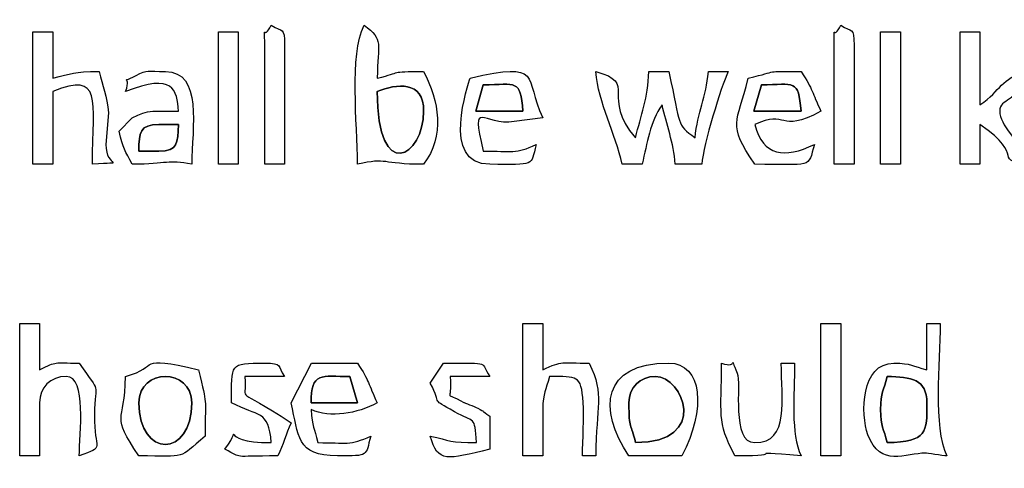
# Model space of a CAD drawing. Units: centimetres. Extents: x -20.3 to 20.3, y -14.3 to 14.2.
# Drawn here: x -12.4 to -9.5, y -1.9 to -0.6 of the extents above; entities that cross this region are included whole.
import ezdxf

# ---------------------------------------------------------------- set-up
doc = ezdxf.new("R2010")
doc.units = ezdxf.units.CM
doc.header["$MEASUREMENT"] = 0
doc.layers.add('Layer 1', color=7, linetype='Continuous')

msp = doc.modelspace()

# ---------------------------------------------------------------- linework, layer by layer
at = {"layer": 'Layer 1'}
for points, knots in [([(-11.68477, -1.00979), (-11.68477, -1.00979), (-11.62672, -1.00979), (-11.62672, -1.00979), (-11.62672, -1.00979), (-11.62672, -1.00979), (-11.62672, -0.66143), (-11.62672, -0.66143), (-11.62672, -0.66143), (-11.62672, -0.60615), (-11.6328, -0.62604), (-11.66543, -0.60337), (-11.66543, -0.60337), (-11.69072, -0.65438), (-11.68477, -0.58742), (-11.68477, -0.66143), (-11.68477, -0.66143), (-11.68477, -0.66143), (-11.68477, -1.00979), (-11.68477, -1.00979)], [0, 0, 0, 0, 0.1666667, 0.1666667, 0.1666667, 0.1666667, 0.3333333, 0.3333333, 0.3333333, 0.3333333, 0.5, 0.5, 0.5, 0.5, 0.6666667, 0.6666667, 0.6666667, 0.6666667, 1, 1, 1, 1]), ([(-11.22029, -1.00979), (-11.15863, -0.92693), (-11.17495, -0.82454), (-11.22029, -0.73885), (-11.22029, -0.73885), (-11.32689, -0.73885), (-11.27819, -0.74013), (-11.35576, -0.75819), (-11.35576, -0.75819), (-11.35576, -0.6551), (-11.33427, -0.64746), (-11.39447, -0.60337), (-11.39447, -0.60337), (-11.43762, -0.69329), (-11.41383, -0.88597), (-11.41383, -1.00979), (-11.41383, -1.00979), (-11.3246, -0.98901), (-11.34677, -1.00979), (-11.22029, -1.00979)], [0, 0, 0, 0, 0.1666667, 0.1666667, 0.1666667, 0.1666667, 0.3333333, 0.3333333, 0.3333333, 0.3333333, 0.5, 0.5, 0.5, 0.5, 0.6666667, 0.6666667, 0.6666667, 0.6666667, 1, 1, 1, 1]), ([(-10.02038, -1.00979), (-10.02038, -1.00979), (-9.96231, -1.00979), (-9.96231, -1.00979), (-9.96231, -1.00979), (-9.96231, -1.00979), (-9.96231, -0.66143), (-9.96231, -0.66143), (-9.96231, -0.66143), (-9.96231, -0.60615), (-9.96841, -0.62604), (-10.00102, -0.60337), (-10.00102, -0.60337), (-10.02632, -0.65438), (-10.02038, -0.58742), (-10.02038, -0.66143), (-10.02038, -0.66143), (-10.02038, -0.66143), (-10.02038, -1.00979), (-10.02038, -1.00979)], [0, 0, 0, 0, 0.1666667, 0.1666667, 0.1666667, 0.1666667, 0.3333333, 0.3333333, 0.3333333, 0.3333333, 0.5, 0.5, 0.5, 0.5, 0.6666667, 0.6666667, 0.6666667, 0.6666667, 1, 1, 1, 1]), ([(-12.30409, -0.79691), (-12.15814, -0.74026), (-12.18797, -0.8158), (-12.18797, -1.00979), (-12.18797, -1.00979), (-12.08193, -1.00053), (-12.14926, -1.02293), (-12.14926, -0.95173), (-12.14926, -0.95173), (-12.14926, -0.95173), (-12.14112, -0.85918), (-12.14112, -0.85918), (-12.14112, -0.85918), (-12.14614, -0.81049), (-12.15905, -0.77987), (-12.16861, -0.73885), (-12.16861, -0.73885), (-12.24502, -0.73885), (-12.24715, -0.74494), (-12.30409, -0.75819), (-12.30409, -0.75819), (-12.30409, -0.75819), (-12.30409, -0.62273), (-12.30409, -0.62273), (-12.30409, -0.62273), (-12.30409, -0.62273), (-12.36215, -0.62273), (-12.36215, -0.62273), (-12.36215, -0.62273), (-12.36215, -0.62273), (-12.36215, -1.00979), (-12.36215, -1.00979), (-12.36215, -1.00979), (-12.36215, -1.00979), (-12.30409, -1.00979), (-12.30409, -1.00979), (-12.30409, -1.00979), (-12.30409, -1.00979), (-12.30409, -0.79691), (-12.30409, -0.79691)], [0, 0, 0, 0, 0.0909091, 0.0909091, 0.0909091, 0.0909091, 0.1818182, 0.1818182, 0.1818182, 0.1818182, 0.2727273, 0.2727273, 0.2727273, 0.2727273, 0.3636364, 0.3636364, 0.3636364, 0.3636364, 0.4545455, 0.4545455, 0.4545455, 0.4545455, 0.5454545, 0.5454545, 0.5454545, 0.5454545, 0.6363636, 0.6363636, 0.6363636, 0.6363636, 0.7272727, 0.7272727, 0.7272727, 0.7272727, 0.8181818, 0.8181818, 0.8181818, 0.8181818, 1, 1, 1, 1]), ([(-11.82025, -1.00979), (-11.82025, -1.00979), (-11.76219, -1.00979), (-11.76219, -1.00979), (-11.76219, -1.00979), (-11.76219, -1.00979), (-11.76219, -0.62273), (-11.76219, -0.62273), (-11.76219, -0.62273), (-11.76219, -0.62273), (-11.82025, -0.62273), (-11.82025, -0.62273), (-11.82025, -0.62273), (-11.82025, -0.62273), (-11.82025, -1.00979), (-11.82025, -1.00979)], [0, 0, 0, 0, 0.2, 0.2, 0.2, 0.2, 0.4, 0.4, 0.4, 0.4, 0.6, 0.6, 0.6, 0.6, 1, 1, 1, 1]), ([(-9.8849, -1.00979), (-9.8849, -1.00979), (-9.82684, -1.00979), (-9.82684, -1.00979), (-9.82684, -1.00979), (-9.82684, -1.00979), (-9.82684, -0.62273), (-9.82684, -0.62273), (-9.82684, -0.62273), (-9.82684, -0.62273), (-9.8849, -0.62273), (-9.8849, -0.62273), (-9.8849, -0.62273), (-9.8849, -0.62273), (-9.8849, -1.00979), (-9.8849, -1.00979)], [0, 0, 0, 0, 0.2, 0.2, 0.2, 0.2, 0.4, 0.4, 0.4, 0.4, 0.6, 0.6, 0.6, 0.6, 1, 1, 1, 1]), ([(-9.53654, -0.85497), (-9.53654, -0.81106), (-9.48644, -0.84115), (-9.45913, -0.73885), (-9.45913, -0.73885), (-9.53434, -0.75893), (-9.53129, -0.79322), (-9.5946, -0.83562), (-9.5946, -0.83562), (-9.5946, -0.83562), (-9.5946, -0.62273), (-9.5946, -0.62273), (-9.5946, -0.62273), (-9.5946, -0.62273), (-9.65266, -0.62273), (-9.65266, -0.62273), (-9.65266, -0.62273), (-9.65266, -0.62273), (-9.65266, -1.00979), (-9.65266, -1.00979), (-9.65266, -1.00979), (-9.65266, -1.00979), (-9.5946, -1.00979), (-9.5946, -1.00979), (-9.5946, -1.00979), (-9.5946, -1.00979), (-9.5946, -0.89367), (-9.5946, -0.89367), (-9.5946, -0.89367), (-9.45144, -0.98954), (-9.57016, -0.99895), (-9.43977, -1.00979), (-9.43977, -1.00979), (-9.4854, -0.94165), (-9.53654, -0.89319), (-9.53654, -0.85497)], [0, 0, 0, 0, 0.1, 0.1, 0.1, 0.1, 0.2, 0.2, 0.2, 0.2, 0.3, 0.3, 0.3, 0.3, 0.4, 0.4, 0.4, 0.4, 0.5, 0.5, 0.5, 0.5, 0.6, 0.6, 0.6, 0.6, 0.7, 0.7, 0.7, 0.7, 0.8, 0.8, 0.8, 0.8, 1, 1, 1, 1]), ([(-11.04611, -0.97109), (-11.08405, -0.80823), (-11.04578, -0.90152), (-10.95545, -0.88428), (-10.95545, -0.88428), (-10.95545, -0.88428), (-10.87193, -0.87433), (-10.87193, -0.87433), (-10.87193, -0.87433), (-10.92898, -0.75541), (-10.86715, -0.70749), (-11.08482, -0.75819), (-11.08482, -0.75819), (-11.08817, -0.77259), (-11.17328, -1.00979), (-11.02676, -1.00979), (-11.02676, -1.00979), (-10.8926, -1.00979), (-10.9089, -1.01772), (-10.89128, -0.95173), (-10.89128, -0.95173), (-10.95093, -0.98036), (-10.96226, -0.97109), (-11.04611, -0.97109)], [0, 0, 0, 0, 0.1428571, 0.1428571, 0.1428571, 0.1428571, 0.2857143, 0.2857143, 0.2857143, 0.2857143, 0.4285714, 0.4285714, 0.4285714, 0.4285714, 0.5714286, 0.5714286, 0.5714286, 0.5714286, 0.7142857, 0.7142857, 0.7142857, 0.7142857, 1, 1, 1, 1]), ([(-11.97508, -0.73885), (-12.0278, -0.73885), (-12.02671, -0.73197), (-12.06057, -0.75012), (-12.06057, -0.75012), (-12.11652, -0.78009), (-12.07068, -0.7402), (-12.0912, -0.79691), (-12.0912, -0.79691), (-11.95093, -0.74246), (-11.94164, -0.79171), (-11.93637, -0.85497), (-11.93637, -0.85497), (-12.00167, -0.85497), (-12.02793, -0.84808), (-12.07171, -0.87445), (-12.07171, -0.87445), (-12.07171, -0.87445), (-12.11055, -0.91302), (-12.11055, -0.91302), (-12.11055, -0.91302), (-12.0987, -0.96392), (-12.09296, -0.9699), (-12.07185, -1.00979), (-12.07185, -1.00979), (-11.96716, -1.00979), (-11.96882, -0.99473), (-11.89767, -1.00979), (-11.89767, -1.00979), (-11.89767, -0.90334), (-11.86527, -0.73885), (-11.97508, -0.73885)], [0, 0, 0, 0, 0.1111111, 0.1111111, 0.1111111, 0.1111111, 0.2222222, 0.2222222, 0.2222222, 0.2222222, 0.3333333, 0.3333333, 0.3333333, 0.3333333, 0.4444444, 0.4444444, 0.4444444, 0.4444444, 0.5555556, 0.5555556, 0.5555556, 0.5555556, 0.6666667, 0.6666667, 0.6666667, 0.6666667, 0.7777778, 0.7777778, 0.7777778, 0.7777778, 1, 1, 1, 1]), ([(-10.40744, -1.00979), (-10.40258, -0.95131), (-10.35124, -0.78303), (-10.33003, -0.73885), (-10.33003, -0.73885), (-10.33003, -0.73885), (-10.38809, -0.73885), (-10.38809, -0.73885), (-10.38809, -0.73885), (-10.39448, -0.81558), (-10.42041, -0.85564), (-10.4268, -0.93238), (-10.4268, -0.93238), (-10.48493, -0.88979), (-10.46602, -0.90278), (-10.50422, -0.73885), (-10.50422, -0.73885), (-10.50422, -0.73885), (-10.56227, -0.73885), (-10.56227, -0.73885), (-10.56227, -0.73885), (-10.56401, -0.81695), (-10.58561, -0.86643), (-10.60098, -0.93238), (-10.60098, -0.93238), (-10.70625, -0.81127), (-10.59184, -0.77229), (-10.7171, -0.73885), (-10.7171, -0.73885), (-10.70936, -0.83182), (-10.66093, -0.91863), (-10.63968, -1.00979), (-10.63968, -1.00979), (-10.63968, -1.00979), (-10.58163, -1.00979), (-10.58163, -1.00979), (-10.58163, -1.00979), (-10.56687, -0.94647), (-10.55948, -0.8873), (-10.52356, -0.83562), (-10.52356, -0.83562), (-10.51004, -0.89368), (-10.49018, -0.94586), (-10.48486, -1.00979), (-10.48486, -1.00979), (-10.48486, -1.00979), (-10.40744, -1.00979), (-10.40744, -1.00979)], [0, 0, 0, 0, 0.0769231, 0.0769231, 0.0769231, 0.0769231, 0.1538462, 0.1538462, 0.1538462, 0.1538462, 0.2307692, 0.2307692, 0.2307692, 0.2307692, 0.3076923, 0.3076923, 0.3076923, 0.3076923, 0.3846154, 0.3846154, 0.3846154, 0.3846154, 0.4615385, 0.4615385, 0.4615385, 0.4615385, 0.5384615, 0.5384615, 0.5384615, 0.5384615, 0.6153846, 0.6153846, 0.6153846, 0.6153846, 0.6923077, 0.6923077, 0.6923077, 0.6923077, 0.7692308, 0.7692308, 0.7692308, 0.7692308, 0.8461538, 0.8461538, 0.8461538, 0.8461538, 1, 1, 1, 1]), ([(-10.25262, -0.89367), (-10.15623, -0.84743), (-10.18583, -0.92203), (-10.05909, -0.85497), (-10.05909, -0.85497), (-10.08649, -0.79784), (-10.08091, -0.79296), (-10.11714, -0.73885), (-10.11714, -0.73885), (-10.23111, -0.73885), (-10.17464, -0.73552), (-10.27197, -0.75819), (-10.27197, -0.75819), (-10.30395, -0.89545), (-10.33491, -0.8869), (-10.25262, -1.00979), (-10.25262, -1.00979), (-10.08416, -1.00979), (-10.09748, -1.02307), (-10.07843, -0.95173), (-10.07843, -0.95173), (-10.16592, -0.99372), (-10.22776, -0.98676), (-10.25262, -0.89367)], [0, 0, 0, 0, 0.1428571, 0.1428571, 0.1428571, 0.1428571, 0.2857143, 0.2857143, 0.2857143, 0.2857143, 0.4285714, 0.4285714, 0.4285714, 0.4285714, 0.5714286, 0.5714286, 0.5714286, 0.5714286, 0.7142857, 0.7142857, 0.7142857, 0.7142857, 1, 1, 1, 1]), ([(-11.35576, -0.79691), (-11.29975, -0.77516), (-11.22029, -0.76323), (-11.22029, -0.85497), (-11.22029, -0.85497), (-11.22029, -0.98659), (-11.35576, -1.06903), (-11.35576, -0.79691)], [0, 0, 0, 0, 0.3333333, 0.3333333, 0.3333333, 0.3333333, 1, 1, 1, 1]), ([(-11.04611, -0.77755), (-10.94815, -0.77755), (-10.93799, -0.75883), (-10.92999, -0.85497), (-10.92999, -0.85497), (-10.92999, -0.85497), (-11.06784, -0.85421), (-11.06784, -0.85421), (-11.06784, -0.85421), (-11.06784, -0.85421), (-11.04611, -0.77755), (-11.04611, -0.77755)], [0, 0, 0, 0, 0.25, 0.25, 0.25, 0.25, 0.5, 0.5, 0.5, 0.5, 1, 1, 1, 1]), ([(-10.23326, -0.77755), (-10.13531, -0.77755), (-10.12515, -0.75883), (-10.11714, -0.85497), (-10.11714, -0.85497), (-10.11714, -0.85497), (-10.25499, -0.85421), (-10.25499, -0.85421), (-10.25499, -0.85421), (-10.25499, -0.85421), (-10.23326, -0.77755), (-10.23326, -0.77755)], [0, 0, 0, 0, 0.25, 0.25, 0.25, 0.25, 0.5, 0.5, 0.5, 0.5, 1, 1, 1, 1]), ([(-12.05249, -0.97109), (-12.05249, -0.91609), (-12.04953, -0.89367), (-11.99443, -0.89367), (-11.99443, -0.89367), (-11.99443, -0.89367), (-11.93637, -0.89367), (-11.93637, -0.89367), (-11.93637, -0.89367), (-11.94092, -0.94831), (-11.93592, -0.97109), (-11.99443, -0.97109), (-11.99443, -0.97109), (-11.99443, -0.97109), (-12.05249, -0.97109), (-12.05249, -0.97109)], [0, 0, 0, 0, 0.2, 0.2, 0.2, 0.2, 0.4, 0.4, 0.4, 0.4, 0.6, 0.6, 0.6, 0.6, 1, 1, 1, 1]), ([(-12.3428, -1.70652), (-12.3428, -1.66122), (-12.31069, -1.62911), (-12.26538, -1.62911), (-12.26538, -1.62911), (-12.20305, -1.62911), (-12.22668, -1.79791), (-12.22668, -1.86135), (-12.22668, -1.86135), (-12.1482, -1.83294), (-12.18388, -1.84716), (-12.18237, -1.74289), (-12.18237, -1.74289), (-12.1808, -1.63379), (-12.16001, -1.68996), (-12.22668, -1.5904), (-12.22668, -1.5904), (-12.30532, -1.5904), (-12.28899, -1.58393), (-12.3428, -1.60975), (-12.3428, -1.60975), (-12.3428, -1.60975), (-12.3428, -1.47427), (-12.3428, -1.47427), (-12.3428, -1.47427), (-12.3428, -1.47427), (-12.40085, -1.47427), (-12.40085, -1.47427), (-12.40085, -1.47427), (-12.40085, -1.47427), (-12.40085, -1.86135), (-12.40085, -1.86135), (-12.40085, -1.86135), (-12.40085, -1.86135), (-12.3428, -1.86135), (-12.3428, -1.86135), (-12.3428, -1.86135), (-12.3428, -1.86135), (-12.3428, -1.70652), (-12.3428, -1.70652)], [0, 0, 0, 0, 0.0909091, 0.0909091, 0.0909091, 0.0909091, 0.1818182, 0.1818182, 0.1818182, 0.1818182, 0.2727273, 0.2727273, 0.2727273, 0.2727273, 0.3636364, 0.3636364, 0.3636364, 0.3636364, 0.4545455, 0.4545455, 0.4545455, 0.4545455, 0.5454545, 0.5454545, 0.5454545, 0.5454545, 0.6363636, 0.6363636, 0.6363636, 0.6363636, 0.7272727, 0.7272727, 0.7272727, 0.7272727, 0.8181818, 0.8181818, 0.8181818, 0.8181818, 1, 1, 1, 1]), ([(-10.87193, -1.72586), (-10.87193, -1.6736), (-10.86269, -1.67251), (-10.85258, -1.62911), (-10.85258, -1.62911), (-10.77154, -1.6309), (-10.75991, -1.62283), (-10.75421, -1.70493), (-10.75421, -1.70493), (-10.75127, -1.7473), (-10.7558, -1.81564), (-10.7558, -1.86135), (-10.7558, -1.86135), (-10.7558, -1.86135), (-10.7171, -1.86135), (-10.7171, -1.86135), (-10.7171, -1.86135), (-10.7171, -1.71179), (-10.68984, -1.68756), (-10.73646, -1.5904), (-10.73646, -1.5904), (-10.81789, -1.5904), (-10.81464, -1.58225), (-10.87193, -1.60975), (-10.87193, -1.60975), (-10.87193, -1.60975), (-10.87193, -1.47427), (-10.87193, -1.47427), (-10.87193, -1.47427), (-10.87193, -1.47427), (-10.92999, -1.47427), (-10.92999, -1.47427), (-10.92999, -1.47427), (-10.92999, -1.47427), (-10.92999, -1.86135), (-10.92999, -1.86135), (-10.92999, -1.86135), (-10.92999, -1.86135), (-10.87193, -1.86135), (-10.87193, -1.86135), (-10.87193, -1.86135), (-10.87193, -1.86135), (-10.87193, -1.72586), (-10.87193, -1.72586)], [0, 0, 0, 0, 0.0833333, 0.0833333, 0.0833333, 0.0833333, 0.1666667, 0.1666667, 0.1666667, 0.1666667, 0.25, 0.25, 0.25, 0.25, 0.3333333, 0.3333333, 0.3333333, 0.3333333, 0.4166667, 0.4166667, 0.4166667, 0.4166667, 0.5, 0.5, 0.5, 0.5, 0.5833333, 0.5833333, 0.5833333, 0.5833333, 0.6666667, 0.6666667, 0.6666667, 0.6666667, 0.75, 0.75, 0.75, 0.75, 0.8333333, 0.8333333, 0.8333333, 0.8333333, 1, 1, 1, 1]), ([(-10.05909, -1.86135), (-10.05909, -1.86135), (-10.00102, -1.86135), (-10.00102, -1.86135), (-10.00102, -1.86135), (-10.00102, -1.86135), (-10.00102, -1.47427), (-10.00102, -1.47427), (-10.00102, -1.47427), (-10.00102, -1.47427), (-10.05909, -1.47427), (-10.05909, -1.47427), (-10.05909, -1.47427), (-10.05909, -1.47427), (-10.05909, -1.86135), (-10.05909, -1.86135)], [0, 0, 0, 0, 0.2, 0.2, 0.2, 0.2, 0.4, 0.4, 0.4, 0.4, 0.6, 0.6, 0.6, 0.6, 1, 1, 1, 1]), ([(-9.84619, -1.5904), (-9.94155, -1.5904), (-9.94425, -1.73763), (-9.92169, -1.80001), (-9.92169, -1.80001), (-9.88643, -1.89755), (-9.81052, -1.85303), (-9.75304, -1.85345), (-9.75304, -1.85345), (-9.75264, -1.85345), (-9.7027, -1.8604), (-9.69137, -1.86135), (-9.69137, -1.86135), (-9.73252, -1.77557), (-9.71072, -1.59338), (-9.71072, -1.47427), (-9.71072, -1.47427), (-9.71072, -1.47427), (-9.74943, -1.47427), (-9.74943, -1.47427), (-9.74943, -1.47427), (-9.74943, -1.47427), (-9.74943, -1.60975), (-9.74943, -1.60975), (-9.74943, -1.60975), (-9.79283, -1.59963), (-9.79392, -1.5904), (-9.84619, -1.5904)], [0, 0, 0, 0, 0.125, 0.125, 0.125, 0.125, 0.25, 0.25, 0.25, 0.25, 0.375, 0.375, 0.375, 0.375, 0.5, 0.5, 0.5, 0.5, 0.625, 0.625, 0.625, 0.625, 0.75, 0.75, 0.75, 0.75, 1, 1, 1, 1]), ([(-12.0912, -1.62911), (-12.09439, -1.77236), (-12.13639, -1.73605), (-12.05249, -1.86135), (-12.05249, -1.86135), (-11.90885, -1.86135), (-11.94003, -1.87355), (-11.85896, -1.80329), (-11.85896, -1.80329), (-11.85896, -1.67732), (-11.85172, -1.7239), (-11.87831, -1.60975), (-11.87831, -1.60975), (-12.06735, -1.56571), (-11.98659, -1.60117), (-12.0912, -1.62911)], [0, 0, 0, 0, 0.2, 0.2, 0.2, 0.2, 0.4, 0.4, 0.4, 0.4, 0.6, 0.6, 0.6, 0.6, 1, 1, 1, 1]), ([(-10.25262, -1.82264), (-10.32296, -1.82264), (-10.29134, -1.64819), (-10.30377, -1.61984), (-10.30377, -1.61984), (-10.33013, -1.55975), (-10.29732, -1.60925), (-10.34938, -1.5904), (-10.34938, -1.5904), (-10.34938, -1.73861), (-10.36498, -1.75871), (-10.31068, -1.86135), (-10.31068, -1.86135), (-10.13138, -1.86135), (-10.31461, -1.84492), (-10.11714, -1.86135), (-10.11714, -1.86135), (-10.14829, -1.79643), (-10.1365, -1.68583), (-10.1365, -1.5904), (-10.1365, -1.5904), (-10.1365, -1.5904), (-10.17521, -1.5904), (-10.17521, -1.5904), (-10.17521, -1.5904), (-10.17521, -1.6944), (-10.14908, -1.82264), (-10.25262, -1.82264)], [0, 0, 0, 0, 0.125, 0.125, 0.125, 0.125, 0.25, 0.25, 0.25, 0.25, 0.375, 0.375, 0.375, 0.375, 0.5, 0.5, 0.5, 0.5, 0.625, 0.625, 0.625, 0.625, 0.75, 0.75, 0.75, 0.75, 1, 1, 1, 1]), ([(-12.05249, -1.70652), (-12.05249, -1.60336), (-11.89767, -1.60336), (-11.89767, -1.70652), (-11.89767, -1.70652), (-11.89767, -1.86794), (-12.05249, -1.86794), (-12.05249, -1.70652)], [0, 0, 0, 0, 0.3333333, 0.3333333, 0.3333333, 0.3333333, 1, 1, 1, 1]), ([(-11.60736, -1.76457), (-11.77947, -1.64933), (-11.73557, -1.71643), (-11.74284, -1.62911), (-11.74284, -1.62911), (-11.74284, -1.62911), (-11.62672, -1.62911), (-11.62672, -1.62911), (-11.62672, -1.62911), (-11.64894, -1.59876), (-11.63028, -1.5904), (-11.68477, -1.5904), (-11.68477, -1.5904), (-11.78836, -1.5904), (-11.78155, -1.59111), (-11.78155, -1.70652), (-11.78155, -1.70652), (-11.70324, -1.74795), (-11.67349, -1.72567), (-11.66543, -1.82264), (-11.66543, -1.82264), (-11.83735, -1.82264), (-11.73803, -1.75494), (-11.80089, -1.842), (-11.80089, -1.842), (-11.7438, -1.8703), (-11.78771, -1.86135), (-11.64607, -1.86135), (-11.64607, -1.86135), (-11.62969, -1.82721), (-11.62375, -1.79873), (-11.60736, -1.76457)], [0, 0, 0, 0, 0.1111111, 0.1111111, 0.1111111, 0.1111111, 0.2222222, 0.2222222, 0.2222222, 0.2222222, 0.3333333, 0.3333333, 0.3333333, 0.3333333, 0.4444444, 0.4444444, 0.4444444, 0.4444444, 0.5555556, 0.5555556, 0.5555556, 0.5555556, 0.6666667, 0.6666667, 0.6666667, 0.6666667, 0.7777778, 0.7777778, 0.7777778, 0.7777778, 1, 1, 1, 1]), ([(-11.5493, -1.72586), (-11.49317, -1.75182), (-11.41466, -1.73768), (-11.35576, -1.70652), (-11.35576, -1.70652), (-11.38318, -1.64939), (-11.37759, -1.64451), (-11.41383, -1.5904), (-11.41383, -1.5904), (-11.41383, -1.5904), (-11.54851, -1.59081), (-11.54851, -1.59081), (-11.54851, -1.59081), (-11.54851, -1.59081), (-11.60736, -1.70652), (-11.60736, -1.70652), (-11.60736, -1.70652), (-11.58525, -1.80144), (-11.59397, -1.86135), (-11.47189, -1.86135), (-11.47189, -1.86135), (-11.37822, -1.86135), (-11.39106, -1.86296), (-11.37512, -1.80329), (-11.37512, -1.80329), (-11.43477, -1.83191), (-11.44609, -1.82264), (-11.52995, -1.82264), (-11.52995, -1.82264), (-11.54023, -1.77853), (-11.54495, -1.77813), (-11.5493, -1.72586)], [0, 0, 0, 0, 0.1111111, 0.1111111, 0.1111111, 0.1111111, 0.2222222, 0.2222222, 0.2222222, 0.2222222, 0.3333333, 0.3333333, 0.3333333, 0.3333333, 0.4444444, 0.4444444, 0.4444444, 0.4444444, 0.5555556, 0.5555556, 0.5555556, 0.5555556, 0.6666667, 0.6666667, 0.6666667, 0.6666667, 0.7777778, 0.7777778, 0.7777778, 0.7777778, 1, 1, 1, 1]), ([(-11.02676, -1.74523), (-11.05482, -1.72643), (-11.03817, -1.7349), (-11.06197, -1.72237), (-11.06197, -1.72237), (-11.07244, -1.71687), (-11.10267, -1.70531), (-11.10284, -1.7052), (-11.10284, -1.7052), (-11.1646, -1.66821), (-11.13586, -1.71349), (-11.14288, -1.62911), (-11.14288, -1.62911), (-11.14288, -1.62911), (-11.02676, -1.62911), (-11.02676, -1.62911), (-11.02676, -1.62911), (-11.05875, -1.58544), (-11.0151, -1.5904), (-11.16223, -1.5904), (-11.16223, -1.5904), (-11.16223, -1.5904), (-11.20094, -1.64846), (-11.20094, -1.64846), (-11.20094, -1.64846), (-11.16386, -1.71853), (-11.20321, -1.69064), (-11.13005, -1.7324), (-11.13005, -1.7324), (-11.07015, -1.76661), (-11.07231, -1.74035), (-11.06547, -1.82264), (-11.06547, -1.82264), (-11.14187, -1.82264), (-11.144, -1.81654), (-11.20094, -1.80329), (-11.20094, -1.80329), (-11.17957, -1.88333), (-11.15222, -1.87121), (-11.02676, -1.842), (-11.02676, -1.842), (-11.02676, -1.842), (-11.02676, -1.74523), (-11.02676, -1.74523)], [0, 0, 0, 0, 0.0833333, 0.0833333, 0.0833333, 0.0833333, 0.1666667, 0.1666667, 0.1666667, 0.1666667, 0.25, 0.25, 0.25, 0.25, 0.3333333, 0.3333333, 0.3333333, 0.3333333, 0.4166667, 0.4166667, 0.4166667, 0.4166667, 0.5, 0.5, 0.5, 0.5, 0.5833333, 0.5833333, 0.5833333, 0.5833333, 0.6666667, 0.6666667, 0.6666667, 0.6666667, 0.75, 0.75, 0.75, 0.75, 0.8333333, 0.8333333, 0.8333333, 0.8333333, 1, 1, 1, 1]), ([(-10.46551, -1.86135), (-10.3942, -1.7266), (-10.40494, -1.5904), (-10.50422, -1.5904), (-10.50422, -1.5904), (-10.69871, -1.5904), (-10.71232, -1.72398), (-10.62034, -1.86135), (-10.62034, -1.86135), (-10.62034, -1.86135), (-10.46551, -1.86135), (-10.46551, -1.86135)], [0, 0, 0, 0, 0.25, 0.25, 0.25, 0.25, 0.5, 0.5, 0.5, 0.5, 1, 1, 1, 1]), ([(-11.5493, -1.70652), (-11.5493, -1.6152), (-11.51939, -1.62911), (-11.43555, -1.62986), (-11.43555, -1.62986), (-11.43555, -1.62986), (-11.41383, -1.70652), (-11.41383, -1.70652), (-11.41383, -1.70652), (-11.41383, -1.70652), (-11.5493, -1.70652), (-11.5493, -1.70652)], [0, 0, 0, 0, 0.25, 0.25, 0.25, 0.25, 0.5, 0.5, 0.5, 0.5, 1, 1, 1, 1]), ([(-10.62034, -1.70652), (-10.62034, -1.66122), (-10.58822, -1.62911), (-10.54292, -1.62911), (-10.54292, -1.62911), (-10.46219, -1.62911), (-10.38396, -1.82264), (-10.60098, -1.82264), (-10.60098, -1.82264), (-10.61509, -1.76206), (-10.62034, -1.78832), (-10.62034, -1.70652)], [0, 0, 0, 0, 0.25, 0.25, 0.25, 0.25, 0.5, 0.5, 0.5, 0.5, 1, 1, 1, 1]), ([(-9.86555, -1.62911), (-9.79532, -1.63067), (-9.74943, -1.6376), (-9.74943, -1.70652), (-9.74943, -1.70652), (-9.74943, -1.79204), (-9.74822, -1.82003), (-9.86555, -1.82264), (-9.86555, -1.82264), (-9.87566, -1.77924), (-9.8849, -1.77815), (-9.8849, -1.72586), (-9.8849, -1.72586), (-9.8849, -1.6736), (-9.87566, -1.67251), (-9.86555, -1.62911)], [0, 0, 0, 0, 0.2, 0.2, 0.2, 0.2, 0.4, 0.4, 0.4, 0.4, 0.6, 0.6, 0.6, 0.6, 1, 1, 1, 1])]:
    msp.add_open_spline(points, degree=3, knots=knots, dxfattribs=at)
at = {"layer": 'Layer 1', "color": 7}
for points, knots in [([(-11.35576, -0.79691), (-11.35576, -1.06903), (-11.22029, -0.98659), (-11.22029, -0.85497), (-11.22029, -0.85497), (-11.22029, -0.76323), (-11.29975, -0.77516), (-11.35576, -0.79691)], [0, 0, 0, 0, 0.3333333, 0.3333333, 0.3333333, 0.3333333, 1, 1, 1, 1]), ([(-11.06784, -0.85421), (-11.06784, -0.85421), (-10.92999, -0.85497), (-10.92999, -0.85497), (-10.92999, -0.85497), (-10.93799, -0.75883), (-10.94815, -0.77755), (-11.04611, -0.77755), (-11.04611, -0.77755), (-11.04611, -0.77755), (-11.06784, -0.85421), (-11.06784, -0.85421)], [0, 0, 0, 0, 0.25, 0.25, 0.25, 0.25, 0.5, 0.5, 0.5, 0.5, 1, 1, 1, 1]), ([(-10.25499, -0.85421), (-10.25499, -0.85421), (-10.11714, -0.85497), (-10.11714, -0.85497), (-10.11714, -0.85497), (-10.12515, -0.75883), (-10.13531, -0.77755), (-10.23326, -0.77755), (-10.23326, -0.77755), (-10.23326, -0.77755), (-10.25499, -0.85421), (-10.25499, -0.85421)], [0, 0, 0, 0, 0.25, 0.25, 0.25, 0.25, 0.5, 0.5, 0.5, 0.5, 1, 1, 1, 1]), ([(-12.05249, -0.97109), (-12.05249, -0.97109), (-11.99443, -0.97109), (-11.99443, -0.97109), (-11.99443, -0.97109), (-11.93592, -0.97109), (-11.94092, -0.94831), (-11.93637, -0.89367), (-11.93637, -0.89367), (-11.93637, -0.89367), (-11.99443, -0.89367), (-11.99443, -0.89367), (-11.99443, -0.89367), (-12.04953, -0.89367), (-12.05249, -0.91609), (-12.05249, -0.97109)], [0, 0, 0, 0, 0.2, 0.2, 0.2, 0.2, 0.4, 0.4, 0.4, 0.4, 0.6, 0.6, 0.6, 0.6, 1, 1, 1, 1]), ([(-12.05249, -1.70652), (-12.05249, -1.86794), (-11.89767, -1.86794), (-11.89767, -1.70652), (-11.89767, -1.70652), (-11.89767, -1.60336), (-12.05249, -1.60336), (-12.05249, -1.70652)], [0, 0, 0, 0, 0.3333333, 0.3333333, 0.3333333, 0.3333333, 1, 1, 1, 1]), ([(-11.5493, -1.70652), (-11.5493, -1.70652), (-11.41383, -1.70652), (-11.41383, -1.70652), (-11.41383, -1.70652), (-11.41383, -1.70652), (-11.43555, -1.62986), (-11.43555, -1.62986), (-11.43555, -1.62986), (-11.51939, -1.62911), (-11.5493, -1.6152), (-11.5493, -1.70652)], [0, 0, 0, 0, 0.25, 0.25, 0.25, 0.25, 0.5, 0.5, 0.5, 0.5, 1, 1, 1, 1]), ([(-10.62034, -1.70652), (-10.62034, -1.78832), (-10.61509, -1.76206), (-10.60098, -1.82264), (-10.60098, -1.82264), (-10.38396, -1.82264), (-10.46219, -1.62911), (-10.54292, -1.62911), (-10.54292, -1.62911), (-10.58822, -1.62911), (-10.62034, -1.66122), (-10.62034, -1.70652)], [0, 0, 0, 0, 0.25, 0.25, 0.25, 0.25, 0.5, 0.5, 0.5, 0.5, 1, 1, 1, 1]), ([(-9.8849, -1.72586), (-9.8849, -1.77815), (-9.87566, -1.77924), (-9.86555, -1.82264), (-9.86555, -1.82264), (-9.74822, -1.82003), (-9.74943, -1.79204), (-9.74943, -1.70652), (-9.74943, -1.70652), (-9.74943, -1.6376), (-9.79532, -1.63067), (-9.86555, -1.62911), (-9.86555, -1.62911), (-9.87566, -1.67251), (-9.8849, -1.6736), (-9.8849, -1.72586)], [0, 0, 0, 0, 0.2, 0.2, 0.2, 0.2, 0.4, 0.4, 0.4, 0.4, 0.6, 0.6, 0.6, 0.6, 1, 1, 1, 1])]:
    msp.add_open_spline(points, degree=3, knots=knots, dxfattribs=at)

doc.saveas('drawing.dxf')
